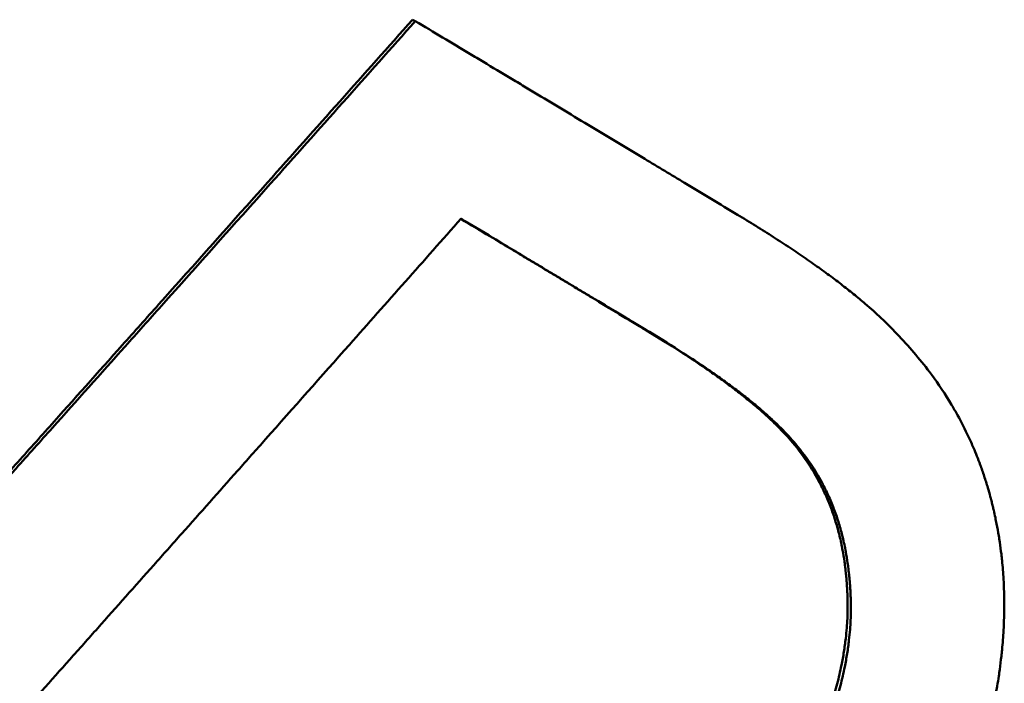
# Model space of a CAD drawing. Units: millimetres. Extents: x -27 to 261, y 96 to 235.
# Drawn here: x 63 to 64, y 191 to 192 of the extents above; entities that cross this region are included whole.
import ezdxf

# ---------------------------------------------------------------- set-up
doc = ezdxf.new("R2010")
doc.units = ezdxf.units.MM
doc.layers.add('Visible Edges(Frese)', color=7, linetype='Continuous', lineweight=50)
doc.layers.add('Visible Tangent Edges(Frese)', color=7, linetype='Continuous', lineweight=40)

msp = doc.modelspace()

# ---------------------------------------------------------------- linework, layer by layer
at = {"layer": 'Visible Edges(Frese)'}
for p, q in [((63.2285, 191.9049), (63.2331, 191.9026)), ((63.2285, 191.9049), (63.2331, 191.9026)), ((63.8492, 191.2141), (63.8543, 191.2114)), ((63.8492, 191.2141), (63.8543, 191.2114))]:
    msp.add_line(p, q, dxfattribs=at)
for points, knots in [([(61.8034, 190.3118), (61.8432, 190.356), (61.8829, 190.4001), (61.9226, 190.4443), (61.9623, 190.4885), (62.002, 190.5327), (62.0416, 190.5769), (62.1012, 190.6432), (62.1607, 190.7096), (62.2201, 190.7759), (62.2399, 190.798), (62.2598, 190.8201), (62.2796, 190.8422), (62.3192, 190.8865), (62.3588, 190.9307), (62.3985, 190.975), (62.4183, 190.9971), (62.4381, 191.0192), (62.4579, 191.0413), (62.4975, 191.0856), (62.537, 191.1298), (62.5766, 191.1741), (62.5964, 191.1962), (62.6162, 191.2183), (62.636, 191.2405), (62.6755, 191.2847), (62.7151, 191.329), (62.7546, 191.3733), (62.7744, 191.3954), (62.7942, 191.4176), (62.8139, 191.4397), (62.8732, 191.5061), (62.9325, 191.5726), (62.9917, 191.639), (63.0707, 191.7276), (63.1497, 191.8163), (63.2285, 191.9049)], [0, 0, 0, 0, 0.0180004, 0.0180004, 0.0180004, 0.0360009, 0.0360009, 0.0360009, 0.0630015, 0.0630015, 0.0630015, 0.0720017, 0.0720017, 0.0720017, 0.0900022, 0.0900022, 0.0900022, 0.0990024, 0.0990024, 0.0990024, 0.1170028, 0.1170028, 0.1170028, 0.1260031, 0.1260031, 0.1260031, 0.1440035, 0.1440035, 0.1440035, 0.1530037, 0.1530037, 0.1530037, 0.1800044, 0.1800044, 0.1800044, 0.2160052, 0.2160052, 0.2160052, 0.2160052]), ([(61.8034, 190.3118), (61.8432, 190.356), (61.8829, 190.4001), (61.9226, 190.4443), (61.9623, 190.4885), (62.002, 190.5327), (62.0416, 190.5769), (62.1012, 190.6432), (62.1607, 190.7096), (62.2201, 190.7759), (62.2399, 190.798), (62.2598, 190.8201), (62.2796, 190.8422), (62.3192, 190.8865), (62.3588, 190.9307), (62.3985, 190.975), (62.4183, 190.9971), (62.4381, 191.0192), (62.4579, 191.0413), (62.4975, 191.0856), (62.537, 191.1298), (62.5766, 191.1741), (62.5964, 191.1962), (62.6162, 191.2183), (62.636, 191.2405), (62.6755, 191.2847), (62.7151, 191.329), (62.7546, 191.3733), (62.7744, 191.3954), (62.7942, 191.4176), (62.8139, 191.4397), (62.8732, 191.5061), (62.9325, 191.5726), (62.9917, 191.639), (63.0707, 191.7276), (63.1497, 191.8163), (63.2285, 191.9049)], [0, 0, 0, 0, 0.0180004, 0.0180004, 0.0180004, 0.0360009, 0.0360009, 0.0360009, 0.0630015, 0.0630015, 0.0630015, 0.0720017, 0.0720017, 0.0720017, 0.0900022, 0.0900022, 0.0900022, 0.0990024, 0.0990024, 0.0990024, 0.1170028, 0.1170028, 0.1170028, 0.1260031, 0.1260031, 0.1260031, 0.1440035, 0.1440035, 0.1440035, 0.1530037, 0.1530037, 0.1530037, 0.1800044, 0.1800044, 0.1800044, 0.2160052, 0.2160052, 0.2160052, 0.2160052]), ([(61.8077, 190.3096), (61.8474, 190.3538), (61.8871, 190.398), (61.9268, 190.4422), (61.9665, 190.4864), (62.0062, 190.5306), (62.0459, 190.5748), (62.0658, 190.5969), (62.0856, 190.619), (62.1055, 190.6411), (62.1451, 190.6853), (62.1848, 190.7295), (62.2245, 190.7737), (62.2443, 190.7958), (62.2641, 190.8179), (62.2839, 190.84), (62.3236, 190.8843), (62.3632, 190.9285), (62.4028, 190.9727), (62.4226, 190.9949), (62.4424, 191.017), (62.4622, 191.0391), (62.5019, 191.0833), (62.5414, 191.1276), (62.581, 191.1718), (62.6008, 191.194), (62.6206, 191.2161), (62.6404, 191.2382), (62.68, 191.2825), (62.7195, 191.3268), (62.7591, 191.371), (62.7789, 191.3932), (62.7986, 191.4153), (62.8184, 191.4374), (62.8777, 191.5039), (62.937, 191.5703), (62.9962, 191.6367), (63.0752, 191.7253), (63.1542, 191.8139), (63.2331, 191.9026)], [0, 0, 0, 0, 0.0180004, 0.0180004, 0.0180004, 0.0360009, 0.0360009, 0.0360009, 0.0450011, 0.0450011, 0.0450011, 0.0630015, 0.0630015, 0.0630015, 0.0720017, 0.0720017, 0.0720017, 0.0900022, 0.0900022, 0.0900022, 0.0990024, 0.0990024, 0.0990024, 0.1170028, 0.1170028, 0.1170028, 0.1260031, 0.1260031, 0.1260031, 0.1440035, 0.1440035, 0.1440035, 0.1530037, 0.1530037, 0.1530037, 0.1800044, 0.1800044, 0.1800044, 0.2160052, 0.2160052, 0.2160052, 0.2160052]), ([(61.8077, 190.3096), (61.8474, 190.3538), (61.8871, 190.398), (61.9268, 190.4422), (61.9665, 190.4864), (62.0062, 190.5306), (62.0459, 190.5748), (62.0658, 190.5969), (62.0856, 190.619), (62.1055, 190.6411), (62.1451, 190.6853), (62.1848, 190.7295), (62.2245, 190.7737), (62.2443, 190.7958), (62.2641, 190.8179), (62.2839, 190.84), (62.3236, 190.8843), (62.3632, 190.9285), (62.4028, 190.9727), (62.4226, 190.9949), (62.4424, 191.017), (62.4622, 191.0391), (62.5019, 191.0833), (62.5414, 191.1276), (62.581, 191.1718), (62.6008, 191.194), (62.6206, 191.2161), (62.6404, 191.2382), (62.68, 191.2825), (62.7195, 191.3268), (62.7591, 191.371), (62.7789, 191.3932), (62.7986, 191.4153), (62.8184, 191.4374), (62.8777, 191.5039), (62.937, 191.5703), (62.9962, 191.6367), (63.0752, 191.7253), (63.1542, 191.8139), (63.2331, 191.9026)], [0, 0, 0, 0, 0.0180004, 0.0180004, 0.0180004, 0.0360009, 0.0360009, 0.0360009, 0.0450011, 0.0450011, 0.0450011, 0.0630015, 0.0630015, 0.0630015, 0.0720017, 0.0720017, 0.0720017, 0.0900022, 0.0900022, 0.0900022, 0.0990024, 0.0990024, 0.0990024, 0.1170028, 0.1170028, 0.1170028, 0.1260031, 0.1260031, 0.1260031, 0.1440035, 0.1440035, 0.1440035, 0.1530037, 0.1530037, 0.1530037, 0.1800044, 0.1800044, 0.1800044, 0.2160052, 0.2160052, 0.2160052, 0.2160052]), ([(63.2331, 191.9026), (63.248, 191.8937), (63.2629, 191.8847), (63.2777, 191.8758), (63.2926, 191.8669), (63.3074, 191.8581), (63.3222, 191.8492), (63.3296, 191.8447), (63.337, 191.8403), (63.3444, 191.8359), (63.3591, 191.827), (63.3739, 191.8181), (63.3886, 191.8093), (63.396, 191.8049), (63.4034, 191.8005), (63.4107, 191.796), (63.4254, 191.7872), (63.4401, 191.7784), (63.4548, 191.7696), (63.4621, 191.7652), (63.4694, 191.7608), (63.4767, 191.7564), (63.4914, 191.7476), (63.506, 191.7388), (63.5206, 191.73), (63.5279, 191.7256), (63.5352, 191.7213), (63.5425, 191.7169), (63.557, 191.7081), (63.5716, 191.6994), (63.5861, 191.6906), (63.5933, 191.6863), (63.6006, 191.6819), (63.6078, 191.6776), (63.6296, 191.6645), (63.6513, 191.6514), (63.6729, 191.6384), (63.7018, 191.621), (63.7305, 191.6037), (63.7592, 191.5864)], [0, 0, 0, 0, 0.00605564, 0.00605564, 0.00605564, 0.01211128, 0.01211128, 0.01211128, 0.0151391, 0.0151391, 0.0151391, 0.02119474, 0.02119474, 0.02119474, 0.02422256, 0.02422256, 0.02422256, 0.0302782, 0.0302782, 0.0302782, 0.03330602, 0.03330602, 0.03330602, 0.03936166, 0.03936166, 0.03936166, 0.04238948, 0.04238948, 0.04238948, 0.04844512, 0.04844512, 0.04844512, 0.05147294, 0.05147294, 0.05147294, 0.0605564, 0.0605564, 0.0605564, 0.07266768, 0.07266768, 0.07266768, 0.07266768]), ([(63.2331, 191.9026), (63.248, 191.8937), (63.2629, 191.8847), (63.2777, 191.8758), (63.2926, 191.8669), (63.3074, 191.8581), (63.3222, 191.8492), (63.3296, 191.8447), (63.337, 191.8403), (63.3444, 191.8359), (63.3591, 191.827), (63.3739, 191.8181), (63.3886, 191.8093), (63.396, 191.8049), (63.4034, 191.8005), (63.4107, 191.796), (63.4254, 191.7872), (63.4401, 191.7784), (63.4548, 191.7696), (63.4621, 191.7652), (63.4694, 191.7608), (63.4767, 191.7564), (63.4914, 191.7476), (63.506, 191.7388), (63.5206, 191.73), (63.5279, 191.7256), (63.5352, 191.7213), (63.5425, 191.7169), (63.557, 191.7081), (63.5716, 191.6994), (63.5861, 191.6906), (63.5933, 191.6863), (63.6006, 191.6819), (63.6078, 191.6776), (63.6296, 191.6645), (63.6513, 191.6514), (63.6729, 191.6384), (63.7018, 191.621), (63.7305, 191.6037), (63.7592, 191.5864)], [0, 0, 0, 0, 0.00605564, 0.00605564, 0.00605564, 0.01211128, 0.01211128, 0.01211128, 0.0151391, 0.0151391, 0.0151391, 0.02119474, 0.02119474, 0.02119474, 0.02422256, 0.02422256, 0.02422256, 0.0302782, 0.0302782, 0.0302782, 0.03330602, 0.03330602, 0.03330602, 0.03936166, 0.03936166, 0.03936166, 0.04238948, 0.04238948, 0.04238948, 0.04844512, 0.04844512, 0.04844512, 0.05147294, 0.05147294, 0.05147294, 0.0605564, 0.0605564, 0.0605564, 0.07266768, 0.07266768, 0.07266768, 0.07266768]), ([(62.2111, 190.3461), (62.2722, 190.4146), (62.3333, 190.483), (62.3944, 190.5515), (62.4401, 190.6029), (62.4859, 190.6542), (62.5316, 190.7056), (62.5469, 190.7227), (62.5621, 190.7399), (62.5774, 190.757), (62.6079, 190.7912), (62.6384, 190.8255), (62.6688, 190.8598), (62.6841, 190.8769), (62.6993, 190.894), (62.7145, 190.9112), (62.745, 190.9454), (62.7755, 190.9797), (62.8059, 191.014), (62.8212, 191.0311), (62.8364, 191.0483), (62.8516, 191.0654), (62.882, 191.0997), (62.9125, 191.134), (62.9429, 191.1682), (62.9581, 191.1854), (62.9734, 191.2025), (62.9886, 191.2197), (63.0342, 191.2711), (63.0798, 191.3226), (63.1254, 191.374), (63.1558, 191.4083), (63.1862, 191.4426), (63.2166, 191.4769), (63.247, 191.5112), (63.2774, 191.5455), (63.3077, 191.5799)], [-0.1669346, -0.1669346, -0.1669346, -0.1669346, -0.1391122, -0.1391122, -0.1391122, -0.1182454, -0.1182454, -0.1182454, -0.1112897, -0.1112897, -0.1112897, -0.0973785, -0.0973785, -0.0973785, -0.0904229, -0.0904229, -0.0904229, -0.0765117, -0.0765117, -0.0765117, -0.0695561, -0.0695561, -0.0695561, -0.0556449, -0.0556449, -0.0556449, -0.0486893, -0.0486893, -0.0486893, -0.0278224, -0.0278224, -0.0278224, -0.0139112, -0.0139112, -0.0139112, 0, 0, 0, 0]), ([(62.2111, 190.3461), (62.2722, 190.4146), (62.3333, 190.483), (62.3944, 190.5515), (62.4401, 190.6029), (62.4859, 190.6542), (62.5316, 190.7056), (62.5469, 190.7227), (62.5621, 190.7399), (62.5774, 190.757), (62.6079, 190.7912), (62.6384, 190.8255), (62.6688, 190.8598), (62.6841, 190.8769), (62.6993, 190.894), (62.7145, 190.9112), (62.745, 190.9454), (62.7755, 190.9797), (62.8059, 191.014), (62.8212, 191.0311), (62.8364, 191.0483), (62.8516, 191.0654), (62.882, 191.0997), (62.9125, 191.134), (62.9429, 191.1682), (62.9581, 191.1854), (62.9734, 191.2025), (62.9886, 191.2197), (63.0342, 191.2711), (63.0798, 191.3226), (63.1254, 191.374), (63.1558, 191.4083), (63.1862, 191.4426), (63.2166, 191.4769), (63.247, 191.5112), (63.2774, 191.5455), (63.3077, 191.5799)], [-0.1669346, -0.1669346, -0.1669346, -0.1669346, -0.1391122, -0.1391122, -0.1391122, -0.1182454, -0.1182454, -0.1182454, -0.1112897, -0.1112897, -0.1112897, -0.0973785, -0.0973785, -0.0973785, -0.0904229, -0.0904229, -0.0904229, -0.0765117, -0.0765117, -0.0765117, -0.0695561, -0.0695561, -0.0695561, -0.0556449, -0.0556449, -0.0556449, -0.0486893, -0.0486893, -0.0486893, -0.0278224, -0.0278224, -0.0278224, -0.0139112, -0.0139112, -0.0139112, 0, 0, 0, 0]), ([(63.6104, 191.3974), (63.5808, 191.4152), (63.5512, 191.4331), (63.5215, 191.451), (63.5172, 191.4535), (63.513, 191.4561), (63.5087, 191.4586), (63.5002, 191.4637), (63.4917, 191.4689), (63.4832, 191.474), (63.4789, 191.4766), (63.4746, 191.4791), (63.4704, 191.4817), (63.4619, 191.4868), (63.4533, 191.492), (63.4448, 191.4971), (63.4405, 191.4997), (63.4362, 191.5022), (63.4319, 191.5048), (63.4234, 191.5099), (63.4148, 191.5151), (63.4063, 191.5202), (63.402, 191.5228), (63.3977, 191.5254), (63.3934, 191.528), (63.3805, 191.5357), (63.3676, 191.5435), (63.3547, 191.5512), (63.339, 191.5607), (63.3233, 191.5701), (63.3075, 191.5796)], [0, 0, 0, 0, 0.01246475, 0.01246475, 0.01246475, 0.01424543, 0.01424543, 0.01424543, 0.01780678, 0.01780678, 0.01780678, 0.01958746, 0.01958746, 0.01958746, 0.02314882, 0.02314882, 0.02314882, 0.0249295, 0.0249295, 0.0249295, 0.02849085, 0.02849085, 0.02849085, 0.03027153, 0.03027153, 0.03027153, 0.03561357, 0.03561357, 0.03561357, 0.04212052, 0.04212052, 0.04212052, 0.04212052]), ([(63.6104, 191.3974), (63.5808, 191.4152), (63.5512, 191.4331), (63.5215, 191.451), (63.5172, 191.4535), (63.513, 191.4561), (63.5087, 191.4586), (63.5002, 191.4637), (63.4917, 191.4689), (63.4832, 191.474), (63.4789, 191.4766), (63.4746, 191.4791), (63.4704, 191.4817), (63.4619, 191.4868), (63.4533, 191.492), (63.4448, 191.4971), (63.4405, 191.4997), (63.4362, 191.5022), (63.4319, 191.5048), (63.4234, 191.5099), (63.4148, 191.5151), (63.4063, 191.5202), (63.402, 191.5228), (63.3977, 191.5254), (63.3934, 191.528), (63.3805, 191.5357), (63.3676, 191.5435), (63.3547, 191.5512), (63.339, 191.5607), (63.3233, 191.5701), (63.3075, 191.5796)], [0, 0, 0, 0, 0.01246475, 0.01246475, 0.01246475, 0.01424543, 0.01424543, 0.01424543, 0.01780678, 0.01780678, 0.01780678, 0.01958746, 0.01958746, 0.01958746, 0.02314882, 0.02314882, 0.02314882, 0.0249295, 0.0249295, 0.0249295, 0.02849085, 0.02849085, 0.02849085, 0.03027153, 0.03027153, 0.03027153, 0.03561357, 0.03561357, 0.03561357, 0.04212052, 0.04212052, 0.04212052, 0.04212052]), ([(63.3077, 191.5799), (63.325, 191.5695), (63.3423, 191.5591), (63.3595, 191.5488), (63.3724, 191.541), (63.3853, 191.5333), (63.3982, 191.5255), (63.4025, 191.5229), (63.4068, 191.5204), (63.4111, 191.5178), (63.4196, 191.5126), (63.4282, 191.5075), (63.4368, 191.5023), (63.441, 191.4998), (63.4453, 191.4972), (63.4496, 191.4946), (63.4582, 191.4895), (63.4667, 191.4843), (63.4752, 191.4792), (63.4795, 191.4766), (63.4838, 191.4741), (63.488, 191.4715), (63.4966, 191.4664), (63.5051, 191.4612), (63.5136, 191.4561), (63.5178, 191.4535), (63.5221, 191.451), (63.5264, 191.4484), (63.5561, 191.4305), (63.5858, 191.4127), (63.6153, 191.3949)], [-0.04273628, -0.04273628, -0.04273628, -0.04273628, -0.03561357, -0.03561357, -0.03561357, -0.03027153, -0.03027153, -0.03027153, -0.02849085, -0.02849085, -0.02849085, -0.0249295, -0.0249295, -0.0249295, -0.02314882, -0.02314882, -0.02314882, -0.01958746, -0.01958746, -0.01958746, -0.01780678, -0.01780678, -0.01780678, -0.01424543, -0.01424543, -0.01424543, -0.01246475, -0.01246475, -0.01246475, 0, 0, 0, 0]), ([(63.3077, 191.5799), (63.325, 191.5695), (63.3423, 191.5591), (63.3595, 191.5488), (63.3724, 191.541), (63.3853, 191.5333), (63.3982, 191.5255), (63.4025, 191.5229), (63.4068, 191.5204), (63.4111, 191.5178), (63.4196, 191.5126), (63.4282, 191.5075), (63.4368, 191.5023), (63.441, 191.4998), (63.4453, 191.4972), (63.4496, 191.4946), (63.4582, 191.4895), (63.4667, 191.4843), (63.4752, 191.4792), (63.4795, 191.4766), (63.4838, 191.4741), (63.488, 191.4715), (63.4966, 191.4664), (63.5051, 191.4612), (63.5136, 191.4561), (63.5178, 191.4535), (63.5221, 191.451), (63.5264, 191.4484), (63.5561, 191.4305), (63.5858, 191.4127), (63.6153, 191.3949)], [-0.04273628, -0.04273628, -0.04273628, -0.04273628, -0.03561357, -0.03561357, -0.03561357, -0.03027153, -0.03027153, -0.03027153, -0.02849085, -0.02849085, -0.02849085, -0.0249295, -0.0249295, -0.0249295, -0.02314882, -0.02314882, -0.02314882, -0.01958746, -0.01958746, -0.01958746, -0.01780678, -0.01780678, -0.01780678, -0.01424543, -0.01424543, -0.01424543, -0.01246475, -0.01246475, -0.01246475, 0, 0, 0, 0]), ([(63.7592, 191.5864), (63.7695, 191.5802), (63.7795, 191.5741), (63.7893, 191.568), (63.7991, 191.5619), (63.8086, 191.5559), (63.8179, 191.5499), (63.8225, 191.547), (63.8271, 191.544), (63.8316, 191.541), (63.8407, 191.5351), (63.8495, 191.5293), (63.858, 191.5235), (63.8623, 191.5206), (63.8665, 191.5177), (63.8706, 191.5148), (63.8789, 191.5091), (63.887, 191.5034), (63.8948, 191.4978), (63.8987, 191.495), (63.9025, 191.4922), (63.9063, 191.4894), (63.9139, 191.4839), (63.9212, 191.4783), (63.9283, 191.4729), (63.9318, 191.4702), (63.9353, 191.4674), (63.9387, 191.4647), (63.9455, 191.4593), (63.9521, 191.454), (63.9585, 191.4487), (63.9617, 191.4461), (63.9648, 191.4434), (63.9678, 191.4408), (63.977, 191.433), (63.9856, 191.4252), (63.9937, 191.4176), (64.0045, 191.4075), (64.0143, 191.3975), (64.0231, 191.3878)], [0, 0, 0, 0, 0.083333, 0.083333, 0.083333, 0.166667, 0.166667, 0.166667, 0.208333, 0.208333, 0.208333, 0.291667, 0.291667, 0.291667, 0.333333, 0.333333, 0.333333, 0.416667, 0.416667, 0.416667, 0.458333, 0.458333, 0.458333, 0.541667, 0.541667, 0.541667, 0.583333, 0.583333, 0.583333, 0.666667, 0.666667, 0.666667, 0.708333, 0.708333, 0.708333, 0.833333, 0.833333, 0.833333, 1, 1, 1, 1]), ([(63.7592, 191.5864), (63.7695, 191.5802), (63.7795, 191.5741), (63.7893, 191.568), (63.7991, 191.5619), (63.8086, 191.5559), (63.8179, 191.5499), (63.8225, 191.547), (63.8271, 191.544), (63.8316, 191.541), (63.8407, 191.5351), (63.8495, 191.5293), (63.858, 191.5235), (63.8623, 191.5206), (63.8665, 191.5177), (63.8706, 191.5148), (63.8789, 191.5091), (63.887, 191.5034), (63.8948, 191.4978), (63.8987, 191.495), (63.9025, 191.4922), (63.9063, 191.4894), (63.9139, 191.4839), (63.9212, 191.4783), (63.9283, 191.4729), (63.9318, 191.4702), (63.9353, 191.4674), (63.9387, 191.4647), (63.9455, 191.4593), (63.9521, 191.454), (63.9585, 191.4487), (63.9617, 191.4461), (63.9648, 191.4434), (63.9678, 191.4408), (63.977, 191.433), (63.9856, 191.4252), (63.9937, 191.4176), (64.0045, 191.4075), (64.0143, 191.3975), (64.0231, 191.3878)], [0, 0, 0, 0, 0.083333, 0.083333, 0.083333, 0.166667, 0.166667, 0.166667, 0.208333, 0.208333, 0.208333, 0.291667, 0.291667, 0.291667, 0.333333, 0.333333, 0.333333, 0.416667, 0.416667, 0.416667, 0.458333, 0.458333, 0.458333, 0.541667, 0.541667, 0.541667, 0.583333, 0.583333, 0.583333, 0.666667, 0.666667, 0.666667, 0.708333, 0.708333, 0.708333, 0.833333, 0.833333, 0.833333, 1, 1, 1, 1]), ([(63.8492, 191.2141), (63.842, 191.2228), (63.8338, 191.2317), (63.8246, 191.2409), (63.8223, 191.2432), (63.82, 191.2455), (63.8175, 191.2478), (63.8127, 191.2525), (63.8076, 191.2572), (63.8023, 191.262), (63.7996, 191.2644), (63.7968, 191.2668), (63.794, 191.2692), (63.7884, 191.274), (63.7826, 191.2789), (63.7765, 191.2839), (63.7734, 191.2863), (63.7703, 191.2888), (63.7671, 191.2914), (63.7608, 191.2964), (63.7541, 191.3015), (63.7473, 191.3066), (63.7438, 191.3092), (63.7403, 191.3118), (63.7368, 191.3144), (63.7296, 191.3196), (63.7222, 191.3249), (63.7146, 191.3302), (63.7108, 191.3329), (63.7069, 191.3356), (63.7029, 191.3383), (63.6911, 191.3464), (63.6786, 191.3546), (63.6656, 191.363), (63.6482, 191.3742), (63.6298, 191.3857), (63.6104, 191.3974)], [0, 0, 0, 0, 0.166667, 0.166667, 0.166667, 0.208333, 0.208333, 0.208333, 0.291667, 0.291667, 0.291667, 0.333333, 0.333333, 0.333333, 0.416667, 0.416667, 0.416667, 0.458333, 0.458333, 0.458333, 0.541667, 0.541667, 0.541667, 0.583333, 0.583333, 0.583333, 0.666667, 0.666667, 0.666667, 0.708333, 0.708333, 0.708333, 0.833333, 0.833333, 0.833333, 1, 1, 1, 1]), ([(63.8492, 191.2141), (63.842, 191.2228), (63.8338, 191.2317), (63.8246, 191.2409), (63.8223, 191.2432), (63.82, 191.2455), (63.8175, 191.2478), (63.8127, 191.2525), (63.8076, 191.2572), (63.8023, 191.262), (63.7996, 191.2644), (63.7968, 191.2668), (63.794, 191.2692), (63.7884, 191.274), (63.7826, 191.2789), (63.7765, 191.2839), (63.7734, 191.2863), (63.7703, 191.2888), (63.7671, 191.2914), (63.7608, 191.2964), (63.7541, 191.3015), (63.7473, 191.3066), (63.7438, 191.3092), (63.7403, 191.3118), (63.7368, 191.3144), (63.7296, 191.3196), (63.7222, 191.3249), (63.7146, 191.3302), (63.7108, 191.3329), (63.7069, 191.3356), (63.7029, 191.3383), (63.6911, 191.3464), (63.6786, 191.3546), (63.6656, 191.363), (63.6482, 191.3742), (63.6298, 191.3857), (63.6104, 191.3974)], [0, 0, 0, 0, 0.166667, 0.166667, 0.166667, 0.208333, 0.208333, 0.208333, 0.291667, 0.291667, 0.291667, 0.333333, 0.333333, 0.333333, 0.416667, 0.416667, 0.416667, 0.458333, 0.458333, 0.458333, 0.541667, 0.541667, 0.541667, 0.583333, 0.583333, 0.583333, 0.666667, 0.666667, 0.666667, 0.708333, 0.708333, 0.708333, 0.833333, 0.833333, 0.833333, 1, 1, 1, 1]), ([(63.6153, 191.3949), (63.6348, 191.3831), (63.6532, 191.3716), (63.6706, 191.3604), (63.6836, 191.352), (63.6961, 191.3438), (63.708, 191.3357), (63.7119, 191.333), (63.7158, 191.3303), (63.7196, 191.3276), (63.7273, 191.3223), (63.7347, 191.317), (63.7418, 191.3118), (63.7454, 191.3091), (63.7489, 191.3066), (63.7523, 191.304), (63.7592, 191.2988), (63.7659, 191.2937), (63.7722, 191.2887), (63.7754, 191.2862), (63.7785, 191.2837), (63.7816, 191.2812), (63.7877, 191.2763), (63.7936, 191.2714), (63.7992, 191.2665), (63.802, 191.2641), (63.8047, 191.2617), (63.8074, 191.2593), (63.8127, 191.2545), (63.8178, 191.2498), (63.8227, 191.2452), (63.8251, 191.2428), (63.8275, 191.2405), (63.8298, 191.2382), (63.839, 191.229), (63.8471, 191.2201), (63.8543, 191.2114)], [-1, -1, -1, -1, -0.833333, -0.833333, -0.833333, -0.708333, -0.708333, -0.708333, -0.666667, -0.666667, -0.666667, -0.583333, -0.583333, -0.583333, -0.541667, -0.541667, -0.541667, -0.458333, -0.458333, -0.458333, -0.416667, -0.416667, -0.416667, -0.333333, -0.333333, -0.333333, -0.291667, -0.291667, -0.291667, -0.208333, -0.208333, -0.208333, -0.166667, -0.166667, -0.166667, 0, 0, 0, 0]), ([(63.6153, 191.3949), (63.6348, 191.3831), (63.6532, 191.3716), (63.6706, 191.3604), (63.6836, 191.352), (63.6961, 191.3438), (63.708, 191.3357), (63.7119, 191.333), (63.7158, 191.3303), (63.7196, 191.3276), (63.7273, 191.3223), (63.7347, 191.317), (63.7418, 191.3118), (63.7454, 191.3091), (63.7489, 191.3066), (63.7523, 191.304), (63.7592, 191.2988), (63.7659, 191.2937), (63.7722, 191.2887), (63.7754, 191.2862), (63.7785, 191.2837), (63.7816, 191.2812), (63.7877, 191.2763), (63.7936, 191.2714), (63.7992, 191.2665), (63.802, 191.2641), (63.8047, 191.2617), (63.8074, 191.2593), (63.8127, 191.2545), (63.8178, 191.2498), (63.8227, 191.2452), (63.8251, 191.2428), (63.8275, 191.2405), (63.8298, 191.2382), (63.839, 191.229), (63.8471, 191.2201), (63.8543, 191.2114)], [-1, -1, -1, -1, -0.833333, -0.833333, -0.833333, -0.708333, -0.708333, -0.708333, -0.666667, -0.666667, -0.666667, -0.583333, -0.583333, -0.583333, -0.541667, -0.541667, -0.541667, -0.458333, -0.458333, -0.458333, -0.416667, -0.416667, -0.416667, -0.333333, -0.333333, -0.333333, -0.291667, -0.291667, -0.291667, -0.208333, -0.208333, -0.208333, -0.166667, -0.166667, -0.166667, 0, 0, 0, 0]), ([(64.0231, 191.3878), (64.0423, 191.3678), (64.0598, 191.3471), (64.0758, 191.3256), (64.0877, 191.3094), (64.0987, 191.2929), (64.1089, 191.2759), (64.1122, 191.2702), (64.1155, 191.2645), (64.1187, 191.2587), (64.125, 191.2472), (64.131, 191.2355), (64.1366, 191.2236), (64.1393, 191.2176), (64.142, 191.2116), (64.1446, 191.2056), (64.1485, 191.1965), (64.1521, 191.1873), (64.1555, 191.178), (64.1567, 191.1749), (64.1578, 191.1718), (64.1589, 191.1687), (64.161, 191.1624), (64.1631, 191.1562), (64.1651, 191.1498), (64.1661, 191.1466), (64.1671, 191.1435), (64.168, 191.1403), (64.1694, 191.1355), (64.1708, 191.1307), (64.1721, 191.1258), (64.1725, 191.1242), (64.1729, 191.1226), (64.1734, 191.121), (64.174, 191.1185), (64.1746, 191.1161), (64.1752, 191.1136), (64.1758, 191.1112), (64.1764, 191.1087), (64.177, 191.1063), (64.1772, 191.1055), (64.1774, 191.1046), (64.1776, 191.1038), (64.1785, 191.0997), (64.1794, 191.0956), (64.1803, 191.0915), (64.181, 191.0882), (64.1817, 191.0849), (64.1823, 191.0816), (64.1836, 191.075), (64.1848, 191.0684), (64.1859, 191.0617), (64.1864, 191.0584), (64.1869, 191.055), (64.1874, 191.0517), (64.1884, 191.045), (64.1893, 191.0383), (64.1901, 191.0316), (64.1905, 191.0282), (64.1909, 191.0248), (64.1912, 191.0214), (64.1922, 191.0113), (64.1931, 191.0011), (64.1937, 190.9908), (64.194, 190.984), (64.1943, 190.9771), (64.1945, 190.9703), (64.1949, 190.9565), (64.1949, 190.9426), (64.1945, 190.9286), (64.1943, 190.9216), (64.194, 190.9146), (64.1937, 190.9076), (64.1931, 190.897), (64.1923, 190.8864), (64.1912, 190.8757), (64.1909, 190.8722), (64.1905, 190.8686), (64.1901, 190.865), (64.1893, 190.8579), (64.1884, 190.8507), (64.1875, 190.8435), (64.187, 190.8399), (64.1865, 190.8363), (64.1859, 190.8327), (64.1851, 190.8273), (64.1842, 190.8219), (64.1833, 190.8164), (64.183, 190.8146), (64.1827, 190.8128), (64.1824, 190.811), (64.1817, 190.8073), (64.1811, 190.8037), (64.1804, 190.8), (64.1801, 190.7982), (64.1797, 190.7964), (64.1793, 190.7945), (64.1788, 190.7918), (64.1783, 190.7891), (64.1777, 190.7863), (64.1775, 190.7854), (64.1773, 190.7845), (64.1771, 190.7836), (64.1768, 190.7817), (64.1764, 190.7799), (64.176, 190.7781), (64.1758, 190.7771), (64.1756, 190.7762), (64.1754, 190.7753), (64.1748, 190.7725), (64.1742, 190.7698), (64.1736, 190.767), (64.1731, 190.7652), (64.1727, 190.7633), (64.1723, 190.7615), (64.171, 190.756), (64.1697, 190.7504), (64.1683, 190.7449), (64.1674, 190.7412), (64.1665, 190.7375), (64.1655, 190.7338), (64.1636, 190.7265), (64.1616, 190.7191), (64.1595, 190.7117), (64.1584, 190.708), (64.1574, 190.7043), (64.1563, 190.7005), (64.1508, 190.682), (64.1448, 190.6634), (64.1382, 190.6448), (64.133, 190.6299), (64.1274, 190.6149), (64.1214, 190.6), (64.1095, 190.57), (64.0962, 190.5399), (64.0815, 190.5097), (64.0668, 190.4794), (64.0506, 190.449), (64.0331, 190.4185)], [0, 0, 0, 0, 0.25, 0.25, 0.25, 0.4375, 0.4375, 0.4375, 0.5, 0.5, 0.5, 0.625, 0.625, 0.625, 0.6875, 0.6875, 0.6875, 0.78125, 0.78125, 0.78125, 0.8125, 0.8125, 0.8125, 0.875, 0.875, 0.875, 0.90625, 0.90625, 0.90625, 0.953125, 0.953125, 0.953125, 0.96875, 0.96875, 0.96875, 0.992188, 0.992188, 0.992188, 1.015625, 1.015625, 1.015625, 1.023438, 1.023438, 1.023438, 1.0625, 1.0625, 1.0625, 1.09375, 1.09375, 1.09375, 1.15625, 1.15625, 1.15625, 1.1875, 1.1875, 1.1875, 1.25, 1.25, 1.25, 1.28125, 1.28125, 1.28125, 1.375, 1.375, 1.375, 1.4375, 1.4375, 1.4375, 1.5625, 1.5625, 1.5625, 1.625, 1.625, 1.625, 1.71875, 1.71875, 1.71875, 1.75, 1.75, 1.75, 1.8125, 1.8125, 1.8125, 1.84375, 1.84375, 1.84375, 1.890625, 1.890625, 1.890625, 1.90625, 1.90625, 1.90625, 1.9375, 1.9375, 1.9375, 1.953125, 1.953125, 1.953125, 1.976562, 1.976562, 1.976562, 1.984375, 1.984375, 1.984375, 2, 2, 2, 2.007812, 2.007812, 2.007812, 2.03125, 2.03125, 2.03125, 2.046875, 2.046875, 2.046875, 2.09375, 2.09375, 2.09375, 2.125, 2.125, 2.125, 2.1875, 2.1875, 2.1875, 2.21875, 2.21875, 2.21875, 2.375, 2.375, 2.375, 2.5, 2.5, 2.5, 2.75, 2.75, 2.75, 3, 3, 3, 3]), ([(64.0231, 191.3878), (64.0423, 191.3678), (64.0598, 191.3471), (64.0758, 191.3256), (64.0877, 191.3094), (64.0987, 191.2929), (64.1089, 191.2759), (64.1122, 191.2702), (64.1155, 191.2645), (64.1187, 191.2587), (64.125, 191.2472), (64.131, 191.2355), (64.1366, 191.2236), (64.1393, 191.2176), (64.142, 191.2116), (64.1446, 191.2056), (64.1485, 191.1965), (64.1521, 191.1873), (64.1555, 191.178), (64.1567, 191.1749), (64.1578, 191.1718), (64.1589, 191.1687), (64.161, 191.1624), (64.1631, 191.1562), (64.1651, 191.1498), (64.1661, 191.1466), (64.1671, 191.1435), (64.168, 191.1403), (64.1694, 191.1355), (64.1708, 191.1307), (64.1721, 191.1258), (64.1725, 191.1242), (64.1729, 191.1226), (64.1734, 191.121), (64.174, 191.1185), (64.1746, 191.1161), (64.1752, 191.1136), (64.1758, 191.1112), (64.1764, 191.1087), (64.177, 191.1063), (64.1772, 191.1055), (64.1774, 191.1046), (64.1776, 191.1038), (64.1785, 191.0997), (64.1794, 191.0956), (64.1803, 191.0915), (64.181, 191.0882), (64.1817, 191.0849), (64.1823, 191.0816), (64.1836, 191.075), (64.1848, 191.0684), (64.1859, 191.0617), (64.1864, 191.0584), (64.1869, 191.055), (64.1874, 191.0517), (64.1884, 191.045), (64.1893, 191.0383), (64.1901, 191.0316), (64.1905, 191.0282), (64.1909, 191.0248), (64.1912, 191.0214), (64.1922, 191.0113), (64.1931, 191.0011), (64.1937, 190.9908), (64.194, 190.984), (64.1943, 190.9771), (64.1945, 190.9703), (64.1949, 190.9565), (64.1949, 190.9426), (64.1945, 190.9286), (64.1943, 190.9216), (64.194, 190.9146), (64.1937, 190.9076), (64.1931, 190.897), (64.1923, 190.8864), (64.1912, 190.8757), (64.1909, 190.8722), (64.1905, 190.8686), (64.1901, 190.865), (64.1893, 190.8579), (64.1884, 190.8507), (64.1875, 190.8435), (64.187, 190.8399), (64.1865, 190.8363), (64.1859, 190.8327), (64.1851, 190.8273), (64.1842, 190.8219), (64.1833, 190.8164), (64.183, 190.8146), (64.1827, 190.8128), (64.1824, 190.811), (64.1817, 190.8073), (64.1811, 190.8037), (64.1804, 190.8), (64.1801, 190.7982), (64.1797, 190.7964), (64.1793, 190.7945), (64.1788, 190.7918), (64.1783, 190.7891), (64.1777, 190.7863), (64.1775, 190.7854), (64.1773, 190.7845), (64.1771, 190.7836), (64.1768, 190.7817), (64.1764, 190.7799), (64.176, 190.7781), (64.1758, 190.7771), (64.1756, 190.7762), (64.1754, 190.7753), (64.1748, 190.7725), (64.1742, 190.7698), (64.1736, 190.767), (64.1731, 190.7652), (64.1727, 190.7633), (64.1723, 190.7615), (64.171, 190.756), (64.1697, 190.7504), (64.1683, 190.7449), (64.1674, 190.7412), (64.1665, 190.7375), (64.1655, 190.7338), (64.1636, 190.7265), (64.1616, 190.7191), (64.1595, 190.7117), (64.1584, 190.708), (64.1574, 190.7043), (64.1563, 190.7005), (64.1508, 190.682), (64.1448, 190.6634), (64.1382, 190.6448), (64.133, 190.6299), (64.1274, 190.6149), (64.1214, 190.6), (64.1095, 190.57), (64.0962, 190.5399), (64.0815, 190.5097), (64.0668, 190.4794), (64.0506, 190.449), (64.0331, 190.4185)], [0, 0, 0, 0, 0.25, 0.25, 0.25, 0.4375, 0.4375, 0.4375, 0.5, 0.5, 0.5, 0.625, 0.625, 0.625, 0.6875, 0.6875, 0.6875, 0.78125, 0.78125, 0.78125, 0.8125, 0.8125, 0.8125, 0.875, 0.875, 0.875, 0.90625, 0.90625, 0.90625, 0.953125, 0.953125, 0.953125, 0.96875, 0.96875, 0.96875, 0.992188, 0.992188, 0.992188, 1.015625, 1.015625, 1.015625, 1.023438, 1.023438, 1.023438, 1.0625, 1.0625, 1.0625, 1.09375, 1.09375, 1.09375, 1.15625, 1.15625, 1.15625, 1.1875, 1.1875, 1.1875, 1.25, 1.25, 1.25, 1.28125, 1.28125, 1.28125, 1.375, 1.375, 1.375, 1.4375, 1.4375, 1.4375, 1.5625, 1.5625, 1.5625, 1.625, 1.625, 1.625, 1.71875, 1.71875, 1.71875, 1.75, 1.75, 1.75, 1.8125, 1.8125, 1.8125, 1.84375, 1.84375, 1.84375, 1.890625, 1.890625, 1.890625, 1.90625, 1.90625, 1.90625, 1.9375, 1.9375, 1.9375, 1.953125, 1.953125, 1.953125, 1.976562, 1.976562, 1.976562, 1.984375, 1.984375, 1.984375, 2, 2, 2, 2.007812, 2.007812, 2.007812, 2.03125, 2.03125, 2.03125, 2.046875, 2.046875, 2.046875, 2.09375, 2.09375, 2.09375, 2.125, 2.125, 2.125, 2.1875, 2.1875, 2.1875, 2.21875, 2.21875, 2.21875, 2.375, 2.375, 2.375, 2.5, 2.5, 2.5, 2.75, 2.75, 2.75, 3, 3, 3, 3]), ([(63.8129, 190.5667), (63.827, 190.5914), (63.84, 190.6155), (63.8518, 190.639), (63.8606, 190.6567), (63.8688, 190.674), (63.8763, 190.691), (63.8838, 190.708), (63.8906, 190.7247), (63.8968, 190.741), (63.8988, 190.7465), (63.9008, 190.7519), (63.9027, 190.7573), (63.9065, 190.7681), (63.91, 190.7787), (63.9132, 190.7892), (63.9148, 190.7944), (63.9164, 190.7996), (63.9178, 190.8048), (63.9207, 190.8152), (63.9234, 190.8254), (63.9257, 190.8354), (63.9268, 190.8404), (63.9279, 190.8454), (63.9289, 190.8504), (63.9304, 190.8578), (63.9318, 190.8652), (63.933, 190.8725), (63.9341, 190.8798), (63.9351, 190.887), (63.936, 190.8941), (63.9367, 190.9), (63.9372, 190.9059), (63.9377, 190.9117), (63.9378, 190.9129), (63.9379, 190.9141), (63.938, 190.9152), (63.9384, 190.9204), (63.9386, 190.9256), (63.9388, 190.9307), (63.9389, 190.9325), (63.9389, 190.9342), (63.939, 190.9359), (63.9391, 190.9393), (63.9391, 190.9427), (63.9391, 190.946), (63.9391, 190.9477), (63.9391, 190.9494), (63.9391, 190.951), (63.939, 190.9527), (63.939, 190.9544), (63.939, 190.956), (63.9389, 190.9577), (63.9389, 190.9594), (63.9389, 190.961), (63.9388, 190.9627), (63.9387, 190.9643), (63.9387, 190.966), (63.9387, 190.9665), (63.9386, 190.9671), (63.9386, 190.9676), (63.9386, 190.9692), (63.9385, 190.9709), (63.9384, 190.9725), (63.9383, 190.9736), (63.9383, 190.9747), (63.9382, 190.9758), (63.9381, 190.9779), (63.938, 190.9801), (63.9378, 190.9822), (63.9378, 190.9833), (63.9377, 190.9844), (63.9376, 190.9855), (63.9374, 190.9887), (63.9371, 190.9919), (63.9368, 190.9951), (63.9366, 190.9972), (63.9364, 190.9993), (63.9362, 191.0014), (63.9357, 191.0056), (63.9352, 191.0097), (63.9347, 191.0139), (63.9344, 191.016), (63.9341, 191.018), (63.9338, 191.0201), (63.933, 191.0262), (63.932, 191.0323), (63.9308, 191.0383), (63.9301, 191.0423), (63.9293, 191.0463), (63.9285, 191.0502), (63.9268, 191.0581), (63.9249, 191.0658), (63.9228, 191.0735), (63.9218, 191.0773), (63.9207, 191.081), (63.9195, 191.0848), (63.9172, 191.0923), (63.9147, 191.0996), (63.912, 191.1068), (63.9107, 191.1104), (63.9093, 191.114), (63.9078, 191.1176), (63.9049, 191.1246), (63.9018, 191.1316), (63.8985, 191.1384), (63.8969, 191.1418), (63.8952, 191.1452), (63.8934, 191.1486), (63.8882, 191.1586), (63.8825, 191.1684), (63.8763, 191.1778), (63.8681, 191.1904), (63.859, 191.2025), (63.8492, 191.2141)], [0, 0, 0, 0, 0.166667, 0.166667, 0.166667, 0.291667, 0.291667, 0.291667, 0.416667, 0.416667, 0.416667, 0.458333, 0.458333, 0.458333, 0.541667, 0.541667, 0.541667, 0.583333, 0.583333, 0.583333, 0.666667, 0.666667, 0.666667, 0.708333, 0.708333, 0.708333, 0.770833, 0.770833, 0.770833, 0.833333, 0.833333, 0.833333, 0.885417, 0.885417, 0.885417, 0.895833, 0.895833, 0.895833, 0.942708, 0.942708, 0.942708, 0.958333, 0.958333, 0.958333, 0.989583, 0.989583, 0.989583, 1.005208, 1.005208, 1.005208, 1.020833, 1.020833, 1.020833, 1.036458, 1.036458, 1.036458, 1.052083, 1.052083, 1.052083, 1.057292, 1.057292, 1.057292, 1.072917, 1.072917, 1.072917, 1.083333, 1.083333, 1.083333, 1.104167, 1.104167, 1.104167, 1.114583, 1.114583, 1.114583, 1.145833, 1.145833, 1.145833, 1.166667, 1.166667, 1.166667, 1.208333, 1.208333, 1.208333, 1.229167, 1.229167, 1.229167, 1.291667, 1.291667, 1.291667, 1.333333, 1.333333, 1.333333, 1.416667, 1.416667, 1.416667, 1.458333, 1.458333, 1.458333, 1.541667, 1.541667, 1.541667, 1.583333, 1.583333, 1.583333, 1.666667, 1.666667, 1.666667, 1.708333, 1.708333, 1.708333, 1.833333, 1.833333, 1.833333, 2, 2, 2, 2]), ([(63.8129, 190.5667), (63.827, 190.5914), (63.84, 190.6155), (63.8518, 190.639), (63.8606, 190.6567), (63.8688, 190.674), (63.8763, 190.691), (63.8838, 190.708), (63.8906, 190.7247), (63.8968, 190.741), (63.8988, 190.7465), (63.9008, 190.7519), (63.9027, 190.7573), (63.9065, 190.7681), (63.91, 190.7787), (63.9132, 190.7892), (63.9148, 190.7944), (63.9164, 190.7996), (63.9178, 190.8048), (63.9207, 190.8152), (63.9234, 190.8254), (63.9257, 190.8354), (63.9268, 190.8404), (63.9279, 190.8454), (63.9289, 190.8504), (63.9304, 190.8578), (63.9318, 190.8652), (63.933, 190.8725), (63.9341, 190.8798), (63.9351, 190.887), (63.936, 190.8941), (63.9367, 190.9), (63.9372, 190.9059), (63.9377, 190.9117), (63.9378, 190.9129), (63.9379, 190.9141), (63.938, 190.9152), (63.9384, 190.9204), (63.9386, 190.9256), (63.9388, 190.9307), (63.9389, 190.9325), (63.9389, 190.9342), (63.939, 190.9359), (63.9391, 190.9393), (63.9391, 190.9427), (63.9391, 190.946), (63.9391, 190.9477), (63.9391, 190.9494), (63.9391, 190.951), (63.939, 190.9527), (63.939, 190.9544), (63.939, 190.956), (63.9389, 190.9577), (63.9389, 190.9594), (63.9389, 190.961), (63.9388, 190.9627), (63.9387, 190.9643), (63.9387, 190.966), (63.9387, 190.9665), (63.9386, 190.9671), (63.9386, 190.9676), (63.9386, 190.9692), (63.9385, 190.9709), (63.9384, 190.9725), (63.9383, 190.9736), (63.9383, 190.9747), (63.9382, 190.9758), (63.9381, 190.9779), (63.938, 190.9801), (63.9378, 190.9822), (63.9378, 190.9833), (63.9377, 190.9844), (63.9376, 190.9855), (63.9374, 190.9887), (63.9371, 190.9919), (63.9368, 190.9951), (63.9366, 190.9972), (63.9364, 190.9993), (63.9362, 191.0014), (63.9357, 191.0056), (63.9352, 191.0097), (63.9347, 191.0139), (63.9344, 191.016), (63.9341, 191.018), (63.9338, 191.0201), (63.933, 191.0262), (63.932, 191.0323), (63.9308, 191.0383), (63.9301, 191.0423), (63.9293, 191.0463), (63.9285, 191.0502), (63.9268, 191.0581), (63.9249, 191.0658), (63.9228, 191.0735), (63.9218, 191.0773), (63.9207, 191.081), (63.9195, 191.0848), (63.9172, 191.0923), (63.9147, 191.0996), (63.912, 191.1068), (63.9107, 191.1104), (63.9093, 191.114), (63.9078, 191.1176), (63.9049, 191.1246), (63.9018, 191.1316), (63.8985, 191.1384), (63.8969, 191.1418), (63.8952, 191.1452), (63.8934, 191.1486), (63.8882, 191.1586), (63.8825, 191.1684), (63.8763, 191.1778), (63.8681, 191.1904), (63.859, 191.2025), (63.8492, 191.2141)], [0, 0, 0, 0, 0.166667, 0.166667, 0.166667, 0.291667, 0.291667, 0.291667, 0.416667, 0.416667, 0.416667, 0.458333, 0.458333, 0.458333, 0.541667, 0.541667, 0.541667, 0.583333, 0.583333, 0.583333, 0.666667, 0.666667, 0.666667, 0.708333, 0.708333, 0.708333, 0.770833, 0.770833, 0.770833, 0.833333, 0.833333, 0.833333, 0.885417, 0.885417, 0.885417, 0.895833, 0.895833, 0.895833, 0.942708, 0.942708, 0.942708, 0.958333, 0.958333, 0.958333, 0.989583, 0.989583, 0.989583, 1.005208, 1.005208, 1.005208, 1.020833, 1.020833, 1.020833, 1.036458, 1.036458, 1.036458, 1.052083, 1.052083, 1.052083, 1.057292, 1.057292, 1.057292, 1.072917, 1.072917, 1.072917, 1.083333, 1.083333, 1.083333, 1.104167, 1.104167, 1.104167, 1.114583, 1.114583, 1.114583, 1.145833, 1.145833, 1.145833, 1.166667, 1.166667, 1.166667, 1.208333, 1.208333, 1.208333, 1.229167, 1.229167, 1.229167, 1.291667, 1.291667, 1.291667, 1.333333, 1.333333, 1.333333, 1.416667, 1.416667, 1.416667, 1.458333, 1.458333, 1.458333, 1.541667, 1.541667, 1.541667, 1.583333, 1.583333, 1.583333, 1.666667, 1.666667, 1.666667, 1.708333, 1.708333, 1.708333, 1.833333, 1.833333, 1.833333, 2, 2, 2, 2]), ([(63.8543, 191.2114), (63.8642, 191.1998), (63.8733, 191.1877), (63.8815, 191.1751), (63.8877, 191.1657), (63.8934, 191.1559), (63.8987, 191.1459), (63.9004, 191.1425), (63.9021, 191.1391), (63.9038, 191.1357), (63.9071, 191.1289), (63.9102, 191.1219), (63.9131, 191.1148), (63.9145, 191.1113), (63.9159, 191.1077), (63.9173, 191.1041), (63.92, 191.0969), (63.9225, 191.0895), (63.9248, 191.082), (63.9259, 191.0783), (63.927, 191.0745), (63.9281, 191.0707), (63.9302, 191.0631), (63.9321, 191.0554), (63.9337, 191.0475), (63.9346, 191.0435), (63.9354, 191.0396), (63.9361, 191.0356), (63.9372, 191.0295), (63.9383, 191.0235), (63.9391, 191.0173), (63.9394, 191.0153), (63.9397, 191.0132), (63.94, 191.0111), (63.9405, 191.007), (63.941, 191.0028), (63.9415, 190.9986), (63.9417, 190.9965), (63.9419, 190.9944), (63.9421, 190.9923), (63.9424, 190.9891), (63.9427, 190.9859), (63.9429, 190.9827), (63.943, 190.9816), (63.9431, 190.9806), (63.9431, 190.9795), (63.9433, 190.9773), (63.9434, 190.9752), (63.9435, 190.973), (63.9436, 190.9719), (63.9437, 190.9708), (63.9437, 190.9698), (63.9438, 190.9681), (63.9439, 190.9665), (63.9439, 190.9648), (63.944, 190.9643), (63.944, 190.9637), (63.944, 190.9632), (63.9441, 190.9616), (63.9441, 190.9599), (63.9442, 190.9583), (63.9442, 190.9566), (63.9443, 190.9549), (63.9443, 190.9533), (63.9443, 190.9516), (63.9444, 190.9499), (63.9444, 190.9483), (63.9444, 190.9466), (63.9444, 190.9449), (63.9444, 190.9432), (63.9444, 190.9399), (63.9444, 190.9365), (63.9443, 190.9331), (63.9443, 190.9314), (63.9442, 190.9297), (63.9441, 190.928), (63.944, 190.9228), (63.9437, 190.9177), (63.9433, 190.9124), (63.9432, 190.9113), (63.9431, 190.9101), (63.943, 190.909), (63.9426, 190.9031), (63.942, 190.8972), (63.9413, 190.8913), (63.9405, 190.8842), (63.9395, 190.877), (63.9383, 190.8697), (63.9371, 190.8624), (63.9358, 190.8551), (63.9343, 190.8476), (63.9333, 190.8427), (63.9322, 190.8377), (63.931, 190.8326), (63.9287, 190.8226), (63.9261, 190.8124), (63.9232, 190.802), (63.9217, 190.7968), (63.9202, 190.7916), (63.9186, 190.7864), (63.9154, 190.7759), (63.9119, 190.7653), (63.9081, 190.7545), (63.9062, 190.7491), (63.9042, 190.7437), (63.9021, 190.7383), (63.896, 190.7219), (63.8892, 190.7052), (63.8817, 190.6882), (63.8742, 190.6712), (63.866, 190.6539), (63.8572, 190.6362), (63.8454, 190.6127), (63.8324, 190.5886), (63.8182, 190.5639)], [-2, -2, -2, -2, -1.833333, -1.833333, -1.833333, -1.708333, -1.708333, -1.708333, -1.666667, -1.666667, -1.666667, -1.583333, -1.583333, -1.583333, -1.541667, -1.541667, -1.541667, -1.458333, -1.458333, -1.458333, -1.416667, -1.416667, -1.416667, -1.333333, -1.333333, -1.333333, -1.291667, -1.291667, -1.291667, -1.229167, -1.229167, -1.229167, -1.208333, -1.208333, -1.208333, -1.166667, -1.166667, -1.166667, -1.145833, -1.145833, -1.145833, -1.114583, -1.114583, -1.114583, -1.104167, -1.104167, -1.104167, -1.083333, -1.083333, -1.083333, -1.072917, -1.072917, -1.072917, -1.057292, -1.057292, -1.057292, -1.052083, -1.052083, -1.052083, -1.036458, -1.036458, -1.036458, -1.020833, -1.020833, -1.020833, -1.005208, -1.005208, -1.005208, -0.989583, -0.989583, -0.989583, -0.958333, -0.958333, -0.958333, -0.942708, -0.942708, -0.942708, -0.895833, -0.895833, -0.895833, -0.885417, -0.885417, -0.885417, -0.833333, -0.833333, -0.833333, -0.770833, -0.770833, -0.770833, -0.708333, -0.708333, -0.708333, -0.666667, -0.666667, -0.666667, -0.583333, -0.583333, -0.583333, -0.541667, -0.541667, -0.541667, -0.458333, -0.458333, -0.458333, -0.416667, -0.416667, -0.416667, -0.291667, -0.291667, -0.291667, -0.166667, -0.166667, -0.166667, 0, 0, 0, 0]), ([(63.8543, 191.2114), (63.8642, 191.1998), (63.8733, 191.1877), (63.8815, 191.1751), (63.8877, 191.1657), (63.8934, 191.1559), (63.8987, 191.1459), (63.9004, 191.1425), (63.9021, 191.1391), (63.9038, 191.1357), (63.9071, 191.1289), (63.9102, 191.1219), (63.9131, 191.1148), (63.9145, 191.1113), (63.9159, 191.1077), (63.9173, 191.1041), (63.92, 191.0969), (63.9225, 191.0895), (63.9248, 191.082), (63.9259, 191.0783), (63.927, 191.0745), (63.9281, 191.0707), (63.9302, 191.0631), (63.9321, 191.0554), (63.9337, 191.0475), (63.9346, 191.0435), (63.9354, 191.0396), (63.9361, 191.0356), (63.9372, 191.0295), (63.9383, 191.0235), (63.9391, 191.0173), (63.9394, 191.0153), (63.9397, 191.0132), (63.94, 191.0111), (63.9405, 191.007), (63.941, 191.0028), (63.9415, 190.9986), (63.9417, 190.9965), (63.9419, 190.9944), (63.9421, 190.9923), (63.9424, 190.9891), (63.9427, 190.9859), (63.9429, 190.9827), (63.943, 190.9816), (63.9431, 190.9806), (63.9431, 190.9795), (63.9433, 190.9773), (63.9434, 190.9752), (63.9435, 190.973), (63.9436, 190.9719), (63.9437, 190.9708), (63.9437, 190.9698), (63.9438, 190.9681), (63.9439, 190.9665), (63.9439, 190.9648), (63.944, 190.9643), (63.944, 190.9637), (63.944, 190.9632), (63.9441, 190.9616), (63.9441, 190.9599), (63.9442, 190.9583), (63.9442, 190.9566), (63.9443, 190.9549), (63.9443, 190.9533), (63.9443, 190.9516), (63.9444, 190.9499), (63.9444, 190.9483), (63.9444, 190.9466), (63.9444, 190.9449), (63.9444, 190.9432), (63.9444, 190.9399), (63.9444, 190.9365), (63.9443, 190.9331), (63.9443, 190.9314), (63.9442, 190.9297), (63.9441, 190.928), (63.944, 190.9228), (63.9437, 190.9177), (63.9433, 190.9124), (63.9432, 190.9113), (63.9431, 190.9101), (63.943, 190.909), (63.9426, 190.9031), (63.942, 190.8972), (63.9413, 190.8913), (63.9405, 190.8842), (63.9395, 190.877), (63.9383, 190.8697), (63.9371, 190.8624), (63.9358, 190.8551), (63.9343, 190.8476), (63.9333, 190.8427), (63.9322, 190.8377), (63.931, 190.8326), (63.9287, 190.8226), (63.9261, 190.8124), (63.9232, 190.802), (63.9217, 190.7968), (63.9202, 190.7916), (63.9186, 190.7864), (63.9154, 190.7759), (63.9119, 190.7653), (63.9081, 190.7545), (63.9062, 190.7491), (63.9042, 190.7437), (63.9021, 190.7383), (63.896, 190.7219), (63.8892, 190.7052), (63.8817, 190.6882), (63.8742, 190.6712), (63.866, 190.6539), (63.8572, 190.6362), (63.8454, 190.6127), (63.8324, 190.5886), (63.8182, 190.5639)], [-2, -2, -2, -2, -1.833333, -1.833333, -1.833333, -1.708333, -1.708333, -1.708333, -1.666667, -1.666667, -1.666667, -1.583333, -1.583333, -1.583333, -1.541667, -1.541667, -1.541667, -1.458333, -1.458333, -1.458333, -1.416667, -1.416667, -1.416667, -1.333333, -1.333333, -1.333333, -1.291667, -1.291667, -1.291667, -1.229167, -1.229167, -1.229167, -1.208333, -1.208333, -1.208333, -1.166667, -1.166667, -1.166667, -1.145833, -1.145833, -1.145833, -1.114583, -1.114583, -1.114583, -1.104167, -1.104167, -1.104167, -1.083333, -1.083333, -1.083333, -1.072917, -1.072917, -1.072917, -1.057292, -1.057292, -1.057292, -1.052083, -1.052083, -1.052083, -1.036458, -1.036458, -1.036458, -1.020833, -1.020833, -1.020833, -1.005208, -1.005208, -1.005208, -0.989583, -0.989583, -0.989583, -0.958333, -0.958333, -0.958333, -0.942708, -0.942708, -0.942708, -0.895833, -0.895833, -0.895833, -0.885417, -0.885417, -0.885417, -0.833333, -0.833333, -0.833333, -0.770833, -0.770833, -0.770833, -0.708333, -0.708333, -0.708333, -0.666667, -0.666667, -0.666667, -0.583333, -0.583333, -0.583333, -0.541667, -0.541667, -0.541667, -0.458333, -0.458333, -0.458333, -0.416667, -0.416667, -0.416667, -0.291667, -0.291667, -0.291667, -0.166667, -0.166667, -0.166667, 0, 0, 0, 0])]:
    msp.add_open_spline(points, degree=3, knots=knots, dxfattribs=at)
at = {"layer": 'Visible Tangent Edges(Frese)'}
msp.add_line((63.6106, 191.3973), (63.6151, 191.395), dxfattribs=at)
msp.add_line((63.6106, 191.3973), (63.6151, 191.395), dxfattribs=at)

doc.saveas('drawing.dxf')
